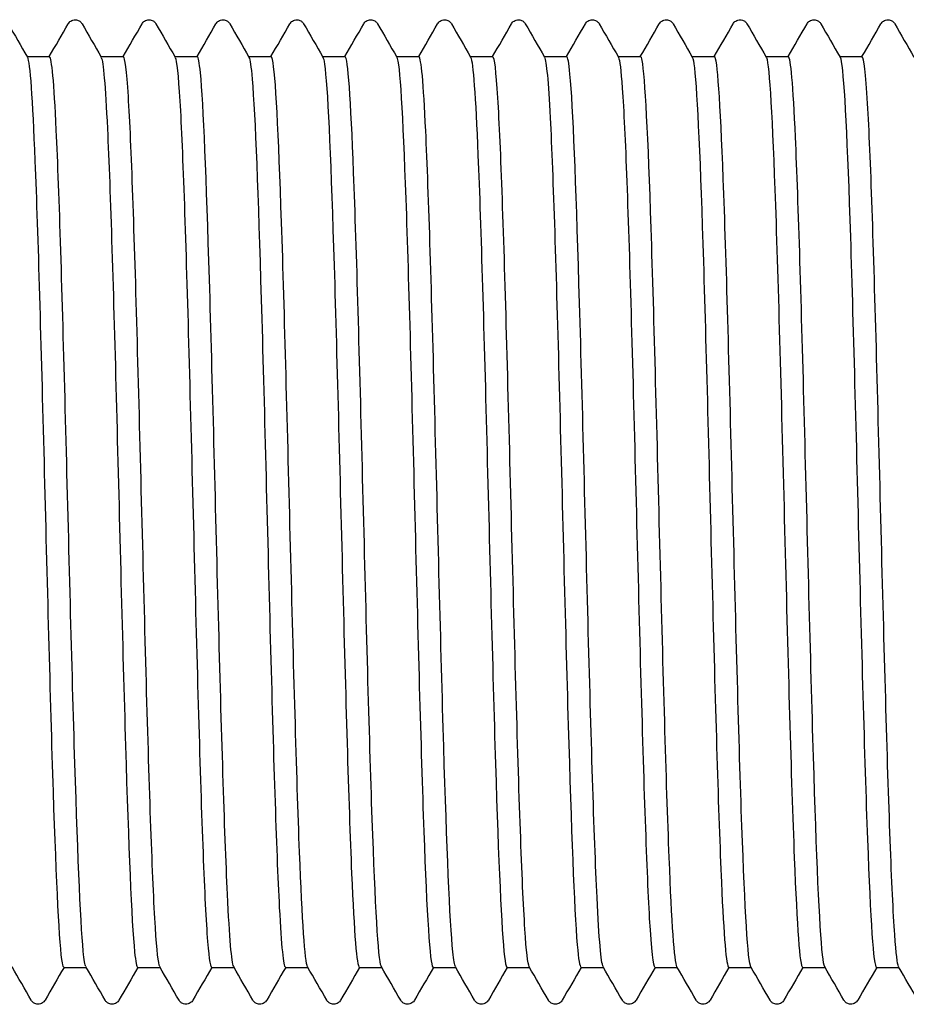
# Model space of a CAD drawing. Units: millimetres. Extents: x 10 to 420, y 10 to 584.
# Drawn here: x 210 to 214, y 116 to 120 of the extents above; entities that cross this region are included whole.
import ezdxf

# ---------------------------------------------------------------- set-up
doc = ezdxf.new("R2010")
doc.units = ezdxf.units.MM
doc.header["$LTSCALE"] = 2
doc.layers.add('Visible (ISO)', color=7, linetype='Continuous', lineweight=25)

msp = doc.modelspace()

# ---------------------------------------------------------------- linework, layer by layer
at = {"layer": 'Visible (ISO)'}
for p, q in [((210.3102, 119.6793), (210.3922, 119.6793)), ((210.5802, 119.6793), (210.6622, 119.6793)), ((210.8502, 119.6793), (210.9322, 119.6793)), ((211.1202, 119.6793), (211.2022, 119.6793)), ((211.3902, 119.6793), (211.4722, 119.6793)), ((211.6602, 119.6793), (211.7422, 119.6793)), ((211.9302, 119.6793), (212.0122, 119.6793)), ((212.2002, 119.6793), (212.2822, 119.6793)), ((212.4702, 119.6793), (212.5522, 119.6793)), ((212.7402, 119.6793), (212.8222, 119.6793)), ((213.0102, 119.6793), (213.0922, 119.6793)), ((213.2802, 119.6793), (213.3622, 119.6793)), ((210.4442, 116.3493), (210.5262, 116.3493)), ((210.7142, 116.3493), (210.7962, 116.3493)), ((210.9842, 116.3493), (211.0662, 116.3493)), ((211.2542, 116.3493), (211.3362, 116.3493)), ((211.5242, 116.3493), (211.6062, 116.3493)), ((211.7942, 116.3493), (211.8762, 116.3493)), ((212.0642, 116.3493), (212.1462, 116.3493)), ((212.3342, 116.3493), (212.4162, 116.3493)), ((212.6042, 116.3493), (212.6862, 116.3493)), ((212.8742, 116.3493), (212.9562, 116.3493)), ((213.1442, 116.3493), (213.2262, 116.3493)), ((213.4142, 116.3493), (213.4962, 116.3493))]:
    msp.add_line(p, q, dxfattribs=at)
for points, knots in [([(210.4605, 119.7993), (210.4615, 119.8009), (210.4627, 119.8028), (210.4672, 119.8078), (210.4715, 119.8113), (210.4803, 119.814), (210.4833, 119.8144), (210.4917, 119.8142), (210.4968, 119.8124), (210.5039, 119.8081), (210.5062, 119.8057), (210.5092, 119.8021), (210.5101, 119.8006), (210.5109, 119.7993)], [0, 0, 0, 0, 0.01580339, 0.01580339, 0.03637591, 0.03637591, 0.04565489, 0.04565489, 0.06179639, 0.06179639, 0.07736124, 0.07736124, 0.08991801, 0.08991801, 0.08991801, 0.08991801]), ([(210.7305, 119.7993), (210.7315, 119.8009), (210.7327, 119.8028), (210.7372, 119.8078), (210.7415, 119.8113), (210.7503, 119.814), (210.7533, 119.8144), (210.7617, 119.8142), (210.7668, 119.8124), (210.7739, 119.8081), (210.7762, 119.8057), (210.7792, 119.8021), (210.7801, 119.8006), (210.7809, 119.7993)], [0, 0, 0, 0, 0.01580339, 0.01580339, 0.03637591, 0.03637591, 0.04565489, 0.04565489, 0.06179639, 0.06179639, 0.07736124, 0.07736124, 0.08991801, 0.08991801, 0.08991801, 0.08991801]), ([(211.0005, 119.7993), (211.0015, 119.8009), (211.0027, 119.8028), (211.0072, 119.8078), (211.0115, 119.8113), (211.0203, 119.814), (211.0233, 119.8144), (211.0317, 119.8142), (211.0368, 119.8124), (211.0439, 119.8081), (211.0462, 119.8057), (211.0492, 119.8021), (211.0501, 119.8006), (211.0509, 119.7993)], [0, 0, 0, 0, 0.01580339, 0.01580339, 0.03637591, 0.03637591, 0.04565489, 0.04565489, 0.06179639, 0.06179639, 0.07736124, 0.07736124, 0.08991801, 0.08991801, 0.08991801, 0.08991801]), ([(211.2705, 119.7993), (211.2715, 119.8009), (211.2727, 119.8028), (211.2772, 119.8078), (211.2815, 119.8113), (211.2903, 119.814), (211.2933, 119.8144), (211.3017, 119.8142), (211.3068, 119.8124), (211.3139, 119.8081), (211.3162, 119.8057), (211.3192, 119.8021), (211.3201, 119.8006), (211.3209, 119.7993)], [0, 0, 0, 0, 0.01580339, 0.01580339, 0.03637591, 0.03637591, 0.04565489, 0.04565489, 0.06179639, 0.06179639, 0.07736124, 0.07736124, 0.08991801, 0.08991801, 0.08991801, 0.08991801]), ([(211.5405, 119.7993), (211.5415, 119.8009), (211.5427, 119.8028), (211.5472, 119.8078), (211.5515, 119.8113), (211.5603, 119.814), (211.5633, 119.8144), (211.5717, 119.8142), (211.5768, 119.8124), (211.5839, 119.8081), (211.5862, 119.8057), (211.5892, 119.8021), (211.5901, 119.8006), (211.5909, 119.7993)], [0, 0, 0, 0, 0.01580339, 0.01580339, 0.03637591, 0.03637591, 0.04565489, 0.04565489, 0.06179639, 0.06179639, 0.07736124, 0.07736124, 0.08991801, 0.08991801, 0.08991801, 0.08991801]), ([(211.8105, 119.7993), (211.8115, 119.8009), (211.8127, 119.8028), (211.8172, 119.8078), (211.8215, 119.8113), (211.8303, 119.814), (211.8333, 119.8144), (211.8417, 119.8142), (211.8468, 119.8124), (211.8539, 119.8081), (211.8562, 119.8057), (211.8592, 119.8021), (211.8601, 119.8006), (211.8609, 119.7993)], [0, 0, 0, 0, 0.01580339, 0.01580339, 0.03637591, 0.03637591, 0.04565489, 0.04565489, 0.06179639, 0.06179639, 0.07736124, 0.07736124, 0.08991801, 0.08991801, 0.08991801, 0.08991801]), ([(212.0805, 119.7993), (212.0815, 119.8009), (212.0827, 119.8028), (212.0872, 119.8078), (212.0915, 119.8113), (212.1003, 119.814), (212.1033, 119.8144), (212.1117, 119.8142), (212.1168, 119.8124), (212.1239, 119.8081), (212.1262, 119.8057), (212.1292, 119.8021), (212.1301, 119.8006), (212.1309, 119.7993)], [0, 0, 0, 0, 0.01580339, 0.01580339, 0.03637591, 0.03637591, 0.04565489, 0.04565489, 0.06179639, 0.06179639, 0.07736124, 0.07736124, 0.08991801, 0.08991801, 0.08991801, 0.08991801]), ([(212.3505, 119.7993), (212.3515, 119.8009), (212.3527, 119.8028), (212.3572, 119.8078), (212.3615, 119.8113), (212.3703, 119.814), (212.3733, 119.8144), (212.3817, 119.8142), (212.3868, 119.8124), (212.3939, 119.8081), (212.3962, 119.8057), (212.3992, 119.8021), (212.4001, 119.8006), (212.4009, 119.7993)], [0, 0, 0, 0, 0.01580339, 0.01580339, 0.03637591, 0.03637591, 0.04565489, 0.04565489, 0.06179639, 0.06179639, 0.07736124, 0.07736124, 0.08991801, 0.08991801, 0.08991801, 0.08991801]), ([(212.6205, 119.7993), (212.6215, 119.8009), (212.6227, 119.8028), (212.6272, 119.8078), (212.6315, 119.8113), (212.6403, 119.814), (212.6433, 119.8144), (212.6517, 119.8142), (212.6568, 119.8124), (212.6639, 119.8081), (212.6662, 119.8057), (212.6692, 119.8021), (212.6701, 119.8006), (212.6709, 119.7993)], [0, 0, 0, 0, 0.01580339, 0.01580339, 0.03637591, 0.03637591, 0.04565489, 0.04565489, 0.06179639, 0.06179639, 0.07736124, 0.07736124, 0.08991801, 0.08991801, 0.08991801, 0.08991801]), ([(212.8905, 119.7993), (212.8915, 119.8009), (212.8927, 119.8028), (212.8972, 119.8078), (212.9015, 119.8113), (212.9103, 119.814), (212.9133, 119.8144), (212.9217, 119.8142), (212.9268, 119.8124), (212.9339, 119.8081), (212.9362, 119.8057), (212.9392, 119.8021), (212.9401, 119.8006), (212.9409, 119.7993)], [0, 0, 0, 0, 0.01580339, 0.01580339, 0.03637591, 0.03637591, 0.04565489, 0.04565489, 0.06179639, 0.06179639, 0.07736124, 0.07736124, 0.08991801, 0.08991801, 0.08991801, 0.08991801]), ([(213.1605, 119.7993), (213.1615, 119.8009), (213.1627, 119.8028), (213.1672, 119.8078), (213.1715, 119.8113), (213.1803, 119.814), (213.1833, 119.8144), (213.1917, 119.8142), (213.1968, 119.8124), (213.2039, 119.8081), (213.2062, 119.8057), (213.2092, 119.8021), (213.2101, 119.8006), (213.2109, 119.7993)], [0, 0, 0, 0, 0.01580339, 0.01580339, 0.03637591, 0.03637591, 0.04565489, 0.04565489, 0.06179639, 0.06179639, 0.07736124, 0.07736124, 0.08991801, 0.08991801, 0.08991801, 0.08991801]), ([(213.4305, 119.7993), (213.4315, 119.8009), (213.4327, 119.8028), (213.4372, 119.8078), (213.4415, 119.8113), (213.4503, 119.814), (213.4533, 119.8144), (213.4617, 119.8142), (213.4668, 119.8124), (213.4739, 119.8081), (213.4762, 119.8057), (213.4792, 119.8021), (213.4801, 119.8006), (213.4809, 119.7993)], [0, 0, 0, 0, 0.01580339, 0.01580339, 0.03637591, 0.03637591, 0.04565489, 0.04565489, 0.06179639, 0.06179639, 0.07736124, 0.07736124, 0.08991801, 0.08991801, 0.08991801, 0.08991801]), ([(210.3111, 119.6772), (210.3204, 119.66), (210.3296, 119.5263), (210.3389, 119.298), (210.3499, 119.0257), (210.361, 118.6218), (210.372, 118.1967), (210.383, 117.7716), (210.3941, 117.3301), (210.4051, 116.9924), (210.4162, 116.6548), (210.4272, 116.425), (210.4382, 116.3655), (210.4402, 116.3547), (210.4422, 116.3496), (210.4442, 116.3499)], [430.442866, 430.442866, 430.442866, 430.442866, 431.088592, 431.088592, 431.088592, 431.859236, 431.859236, 431.859236, 432.629803, 432.629803, 432.629803, 433.400296, 433.400296, 433.400296, 433.539786, 433.539786, 433.539786, 433.539786]), ([(210.5252, 116.352), (210.5221, 116.3571), (210.5189, 116.3758), (210.5157, 116.4085), (210.5047, 116.5207), (210.4937, 116.7967), (210.4828, 117.162), (210.4718, 117.5272), (210.4608, 117.9776), (210.4498, 118.3917), (210.4389, 118.8058), (210.4279, 119.179), (210.4169, 119.4106), (210.4087, 119.5848), (210.4004, 119.6774), (210.3922, 119.6785)], [-439.778299, -439.778299, -439.778299, -439.778299, -439.555686, -439.555686, -439.555686, -438.789601, -438.789601, -438.789601, -438.023529, -438.023529, -438.023529, -437.257469, -437.257469, -437.257469, -436.681379, -436.681379, -436.681379, -436.681379]), ([(210.5811, 119.6765), (210.5887, 119.6627), (210.5962, 119.5733), (210.6037, 119.4159), (210.6148, 119.1851), (210.6258, 118.8108), (210.6368, 118.3947), (210.6478, 117.9787), (210.6589, 117.5257), (210.6699, 117.159), (210.6809, 116.7924), (210.692, 116.5163), (210.703, 116.4059), (210.7067, 116.3684), (210.7105, 116.3501), (210.7142, 116.3505)], [436.726051, 436.726051, 436.726051, 436.726051, 437.251638, 437.251638, 437.251638, 438.021685, 438.021685, 438.021685, 438.79166, 438.79166, 438.79166, 439.561562, 439.561562, 439.561562, 439.822972, 439.822972, 439.822972, 439.822972]), ([(210.7952, 116.3525), (210.7898, 116.3618), (210.7844, 116.4095), (210.7791, 116.495), (210.7681, 116.6689), (210.7571, 116.9973), (210.7461, 117.3917), (210.7352, 117.7861), (210.7242, 118.242), (210.7132, 118.6364), (210.7022, 119.0308), (210.6913, 119.3594), (210.6803, 119.5334), (210.6742, 119.6293), (210.6682, 119.6777), (210.6622, 119.6779)], [-446.061484, -446.061484, -446.061484, -446.061484, -445.684812, -445.684812, -445.684812, -444.918627, -444.918627, -444.918627, -444.152456, -444.152456, -444.152456, -443.386296, -443.386296, -443.386296, -442.964564, -442.964564, -442.964564, -442.964564]), ([(210.8511, 119.6762), (210.8569, 119.6662), (210.8626, 119.6127), (210.8684, 119.5169), (210.8794, 119.3329), (210.8904, 118.9948), (210.9014, 118.5945), (210.9124, 118.1942), (210.9235, 117.7363), (210.9345, 117.3453), (210.9455, 116.9543), (210.9565, 116.6346), (210.9676, 116.4731), (210.9731, 116.3916), (210.9787, 116.3509), (210.9842, 116.3508)], [443.009237, 443.009237, 443.009237, 443.009237, 443.409997, 443.409997, 443.409997, 444.179472, 444.179472, 444.179472, 444.948877, 444.948877, 444.948877, 445.718212, 445.718212, 445.718212, 446.106157, 446.106157, 446.106157, 446.106157]), ([(211.0652, 116.3521), (211.0577, 116.3661), (211.0501, 116.4569), (211.0425, 116.6167), (211.0315, 116.8479), (211.0205, 117.2208), (211.0095, 117.6349), (210.9986, 118.049), (210.9876, 118.4996), (210.9766, 118.8652), (210.9656, 119.2307), (210.9547, 119.5071), (210.9437, 119.6198), (210.9398, 119.6593), (210.936, 119.6785), (210.9322, 119.6781)], [-452.34467, -452.34467, -452.34467, -452.34467, -451.814741, -451.814741, -451.814741, -451.048456, -451.048456, -451.048456, -450.282183, -450.282183, -450.282183, -449.515923, -449.515923, -449.515923, -449.247749, -449.247749, -449.247749, -449.247749]), ([(211.1211, 119.6764), (211.125, 119.6701), (211.1289, 119.6437), (211.1328, 119.5968), (211.1438, 119.4642), (211.1548, 119.1691), (211.1658, 118.7917), (211.1769, 118.4143), (211.1879, 117.959), (211.1989, 117.5492), (211.2099, 117.1395), (211.2209, 116.7801), (211.2319, 116.5685), (211.2394, 116.4257), (211.2468, 116.3513), (211.2542, 116.3505)], [449.292422, 449.292422, 449.292422, 449.292422, 449.56386, 449.56386, 449.56386, 450.332786, 450.332786, 450.332786, 451.101645, 451.101645, 451.101645, 451.870438, 451.870438, 451.870438, 452.389342, 452.389342, 452.389342, 452.389342]), ([(211.3352, 116.3512), (211.3255, 116.3691), (211.3157, 116.5186), (211.3059, 116.7703), (211.2949, 117.053), (211.284, 117.4616), (211.273, 117.8856), (211.262, 118.3097), (211.251, 118.7446), (211.2401, 119.0729), (211.2291, 119.4012), (211.2181, 119.6193), (211.2071, 119.6683), (211.2055, 119.6756), (211.2038, 119.6792), (211.2022, 119.679)], [-458.627855, -458.627855, -458.627855, -458.627855, -457.945485, -457.945485, -457.945485, -457.179097, -457.179097, -457.179097, -456.412722, -456.412722, -456.412722, -455.64636, -455.64636, -455.64636, -455.530935, -455.530935, -455.530935, -455.530935]), ([(211.3911, 119.6772), (211.3931, 119.674), (211.3951, 119.6656), (211.3971, 119.6517), (211.4081, 119.5743), (211.4191, 119.3287), (211.4301, 118.9816), (211.4411, 118.6346), (211.4521, 118.1899), (211.4631, 117.7681), (211.4741, 117.3464), (211.4851, 116.9524), (211.4961, 116.693), (211.5055, 116.4721), (211.5149, 116.3509), (211.5242, 116.3497)], [455.575607, 455.575607, 455.575607, 455.575607, 455.713416, 455.713416, 455.713416, 456.481817, 456.481817, 456.481817, 457.250155, 457.250155, 457.250155, 458.018428, 458.018428, 458.018428, 458.672527, 458.672527, 458.672527, 458.672527]), ([(211.6052, 116.3511), (211.6043, 116.3527), (211.6033, 116.3556), (211.6023, 116.3598), (211.5914, 116.4074), (211.5804, 116.6242), (211.5694, 116.9518), (211.5584, 117.2793), (211.5474, 117.7138), (211.5365, 118.138), (211.5255, 118.5622), (211.5145, 118.9714), (211.5035, 119.2551), (211.4931, 119.5252), (211.4826, 119.6787), (211.4722, 119.6793)], [-464.91104, -464.91104, -464.91104, -464.91104, -464.843561, -464.843561, -464.843561, -464.077056, -464.077056, -464.077056, -463.310564, -463.310564, -463.310564, -462.544085, -462.544085, -462.544085, -461.81412, -461.81412, -461.81412, -461.81412]), ([(211.6611, 119.6777), (211.6611, 119.6777), (211.6611, 119.6777), (211.6611, 119.6777), (211.6721, 119.6586), (211.6831, 119.4686), (211.6941, 119.1592), (211.7051, 118.8497), (211.7161, 118.4244), (211.7271, 117.9982), (211.7381, 117.5721), (211.7491, 117.1501), (211.7601, 116.8464), (211.7711, 116.5427), (211.7821, 116.3608), (211.7931, 116.3499), (211.7935, 116.3495), (211.7939, 116.3493), (211.7942, 116.3494)], [461.858793, 461.858793, 461.858793, 461.858793, 461.858854, 461.858854, 461.858854, 462.626754, 462.626754, 462.626754, 463.394592, 463.394592, 463.394592, 464.16237, 464.16237, 464.16237, 464.930087, 464.930087, 464.930087, 464.955713, 464.955713, 464.955713, 464.955713]), ([(211.8752, 116.352), (211.8721, 116.357), (211.869, 116.3751), (211.8659, 116.4065), (211.8549, 116.517), (211.8439, 116.7917), (211.8329, 117.1564), (211.8219, 117.521), (211.811, 117.9715), (211.8, 118.3862), (211.789, 118.8009), (211.778, 119.1752), (211.767, 119.408), (211.7587, 119.5838), (211.7505, 119.6774), (211.7422, 119.6785)], [-471.194225, -471.194225, -471.194225, -471.194225, -470.976074, -470.976074, -470.976074, -470.209464, -470.209464, -470.209464, -469.442867, -469.442867, -469.442867, -468.676283, -468.676283, -468.676283, -468.097305, -468.097305, -468.097305, -468.097305]), ([(211.9311, 119.6771), (211.9401, 119.6604), (211.9491, 119.5347), (211.958, 119.3189), (211.969, 119.0543), (211.98, 118.6572), (211.991, 118.2351), (212.002, 117.813), (212.013, 117.3706), (212.024, 117.0276), (212.035, 116.6846), (212.046, 116.4448), (212.057, 116.3731), (212.0594, 116.3573), (212.0618, 116.3497), (212.0642, 116.35)], [468.141978, 468.141978, 468.141978, 468.141978, 468.767782, 468.767782, 468.767782, 469.535145, 469.535145, 469.535145, 470.30245, 470.30245, 470.30245, 471.069698, 471.069698, 471.069698, 471.238898, 471.238898, 471.238898, 471.238898]), ([(212.1452, 116.3525), (212.14, 116.3615), (212.1347, 116.4072), (212.1294, 116.4891), (212.1184, 116.6597), (212.1075, 116.9858), (212.0965, 117.3791), (212.0855, 117.7724), (212.0745, 118.2287), (212.0635, 118.6246), (212.0526, 119.0205), (212.0416, 119.3516), (212.0306, 119.5286), (212.0244, 119.6275), (212.0183, 119.6776), (212.0122, 119.6779)], [-477.477411, -477.477411, -477.477411, -477.477411, -477.109439, -477.109439, -477.109439, -476.342721, -476.342721, -476.342721, -475.576017, -475.576017, -475.576017, -474.809327, -474.809327, -474.809327, -474.380491, -474.380491, -474.380491, -474.380491]), ([(212.2011, 119.6764), (212.208, 119.6639), (212.2149, 119.5888), (212.2218, 119.4554), (212.2327, 119.2422), (212.2437, 118.8825), (212.2547, 118.4733), (212.2657, 118.0642), (212.2767, 117.6103), (212.2877, 117.2343), (212.2987, 116.8583), (212.3096, 116.5644), (212.3206, 116.432), (212.3252, 116.3773), (212.3297, 116.3504), (212.3342, 116.3507)], [474.425163, 474.425163, 474.425163, 474.425163, 474.905088, 474.905088, 474.905088, 475.671998, 475.671998, 475.671998, 476.438854, 476.438854, 476.438854, 477.205655, 477.205655, 477.205655, 477.522083, 477.522083, 477.522083, 477.522083]), ([(212.4152, 116.3521), (212.4078, 116.3657), (212.4004, 116.4523), (212.393, 116.6051), (212.382, 116.8317), (212.3711, 117.2016), (212.3601, 117.6147), (212.3491, 118.0279), (212.3381, 118.4797), (212.3271, 118.8481), (212.3161, 119.2164), (212.3052, 119.4973), (212.2942, 119.6147), (212.2902, 119.6575), (212.2862, 119.6784), (212.2822, 119.6781)], [-483.760596, -483.760596, -483.760596, -483.760596, -483.243665, -483.243665, -483.243665, -482.476839, -482.476839, -482.476839, -481.710027, -481.710027, -481.710027, -480.943228, -480.943228, -480.943228, -480.663676, -480.663676, -480.663676, -480.663676]), ([(212.4711, 119.6762), (212.4759, 119.6683), (212.4806, 119.6307), (212.4853, 119.5635), (212.4963, 119.4076), (212.5073, 119.0939), (212.5183, 118.7071), (212.5293, 118.3203), (212.5402, 117.8647), (212.5512, 117.4633), (212.5622, 117.062), (212.5732, 116.7192), (212.5841, 116.5277), (212.5908, 116.411), (212.5975, 116.3512), (212.6042, 116.3507)], [480.708349, 480.708349, 480.708349, 480.708349, 481.038855, 481.038855, 481.038855, 481.805336, 481.805336, 481.805336, 482.571765, 482.571765, 482.571765, 483.338143, 483.338143, 483.338143, 483.805269, 483.805269, 483.805269, 483.805269]), ([(212.6852, 116.3513), (212.6757, 116.3689), (212.6662, 116.5108), (212.6567, 116.7513), (212.6457, 117.0287), (212.6347, 117.434), (212.6237, 117.8578), (212.6127, 118.2815), (212.6017, 118.719), (212.5908, 119.0519), (212.5798, 119.3848), (212.5688, 119.6094), (212.5578, 119.665), (212.5559, 119.6746), (212.554, 119.6791), (212.5522, 119.6789)], [-490.043781, -490.043781, -490.043781, -490.043781, -489.378765, -489.378765, -489.378765, -488.611829, -488.611829, -488.611829, -487.844907, -487.844907, -487.844907, -487.077999, -487.077999, -487.077999, -486.946861, -486.946861, -486.946861, -486.946861]), ([(212.7411, 119.6769), (212.7437, 119.6729), (212.7462, 119.6601), (212.7488, 119.6383), (212.7598, 119.5445), (212.7707, 119.2851), (212.7817, 118.93), (212.7927, 118.5749), (212.8036, 118.1282), (212.8146, 117.7102), (212.8256, 117.2922), (212.8366, 116.9077), (212.8475, 116.6603), (212.8564, 116.4597), (212.8653, 116.3511), (212.8742, 116.3499)], [486.991534, 486.991534, 486.991534, 486.991534, 487.169267, 487.169267, 487.169267, 487.935342, 487.935342, 487.935342, 488.701368, 488.701368, 488.701368, 489.467344, 489.467344, 489.467344, 490.088454, 490.088454, 490.088454, 490.088454]), ([(212.9552, 116.3511), (212.9546, 116.3521), (212.9539, 116.3538), (212.9533, 116.356), (212.9423, 116.3942), (212.9313, 116.6023), (212.9203, 116.9241), (212.9094, 117.2459), (212.8984, 117.6777), (212.8874, 118.1028), (212.8764, 118.5279), (212.8654, 118.9415), (212.8544, 119.2319), (212.8437, 119.516), (212.8329, 119.679), (212.8222, 119.6793)], [-496.326967, -496.326967, -496.326967, -496.326967, -496.28181, -496.28181, -496.28181, -495.514749, -495.514749, -495.514749, -494.747702, -494.747702, -494.747702, -493.98067, -493.98067, -493.98067, -493.230047, -493.230047, -493.230047, -493.230047]), ([(213.0111, 119.6777), (213.0115, 119.6771), (213.0118, 119.6765), (213.0121, 119.6757), (213.023, 119.6474), (213.034, 119.4496), (213.045, 119.1354), (213.0565, 118.8057), (213.068, 118.3515), (213.0795, 117.9065), (213.0909, 117.465), (213.1023, 117.0384), (213.1138, 116.7504), (213.1239, 116.4943), (213.1341, 116.3507), (213.1442, 116.3496)], [493.274719, 493.274719, 493.274719, 493.274719, 493.296507, 493.296507, 493.296507, 494.062198, 494.062198, 494.062198, 494.865639, 494.865639, 494.865639, 495.662802, 495.662802, 495.662802, 496.371639, 496.371639, 496.371639, 496.371639]), ([(213.2252, 116.3518), (213.2225, 116.3562), (213.2198, 116.3707), (213.217, 116.3955), (213.206, 116.4951), (213.195, 116.7602), (213.1841, 117.1192), (213.1731, 117.4782), (213.1621, 117.9271), (213.1511, 118.3444), (213.1401, 118.7617), (213.1291, 119.1428), (213.1181, 119.3847), (213.1095, 119.5751), (213.1008, 119.6775), (213.0922, 119.6787)], [-502.610152, -502.610152, -502.610152, -502.610152, -502.418804, -502.418804, -502.418804, -501.65163, -501.65163, -501.65163, -500.884471, -500.884471, -500.884471, -500.117325, -500.117325, -500.117325, -499.513232, -499.513232, -499.513232, -499.513232]), ([(213.2811, 119.6777), (213.2812, 119.6775), (213.2813, 119.6773), (213.2815, 119.6771), (213.2925, 119.6548), (213.3036, 119.4589), (213.3147, 119.1433), (213.3258, 118.8277), (213.3369, 118.3961), (213.3479, 117.9669), (213.359, 117.5379), (213.3701, 117.1162), (213.3812, 116.8178), (213.3922, 116.521), (213.4032, 116.3494), (213.4142, 116.3493)], [499.557905, 499.557905, 499.557905, 499.557905, 499.565174, 499.565174, 499.565174, 500.338927, 500.338927, 500.338927, 501.1125, 501.1125, 501.1125, 501.885894, 501.885894, 501.885894, 502.654825, 502.654825, 502.654825, 502.654825]), ([(213.4952, 116.3524), (213.4904, 116.3606), (213.4856, 116.3994), (213.4808, 116.4689), (213.4698, 116.6274), (213.4588, 116.9436), (213.4478, 117.3321), (213.4368, 117.7205), (213.4258, 118.1768), (213.4148, 118.5775), (213.4038, 118.9783), (213.3929, 119.3189), (213.3819, 119.5074), (213.3753, 119.62), (213.3687, 119.6775), (213.3622, 119.678)], [-508.893337, -508.893337, -508.893337, -508.893337, -508.556708, -508.556708, -508.556708, -507.78942, -507.78942, -507.78942, -507.022146, -507.022146, -507.022146, -506.254887, -506.254887, -506.254887, -505.796417, -505.796417, -505.796417, -505.796417]), ([(210.3759, 116.2294), (210.3749, 116.2277), (210.3737, 116.2258), (210.3691, 116.2209), (210.3649, 116.2174), (210.3561, 116.2147), (210.353, 116.2143), (210.3447, 116.2145), (210.3396, 116.2163), (210.3325, 116.2206), (210.3302, 116.223), (210.3272, 116.2266), (210.3263, 116.2281), (210.3255, 116.2294)], [0, 0, 0, 0, 0.01580339, 0.01580339, 0.03637591, 0.03637591, 0.04565489, 0.04565489, 0.06179639, 0.06179639, 0.07736124, 0.07736124, 0.08991801, 0.08991801, 0.08991801, 0.08991801]), ([(210.6459, 116.2294), (210.6449, 116.2277), (210.6437, 116.2258), (210.6391, 116.2209), (210.6349, 116.2174), (210.6261, 116.2147), (210.623, 116.2143), (210.6147, 116.2145), (210.6096, 116.2163), (210.6025, 116.2206), (210.6002, 116.223), (210.5972, 116.2266), (210.5963, 116.2281), (210.5955, 116.2294)], [0, 0, 0, 0, 0.01580339, 0.01580339, 0.03637591, 0.03637591, 0.04565489, 0.04565489, 0.06179639, 0.06179639, 0.07736124, 0.07736124, 0.08991801, 0.08991801, 0.08991801, 0.08991801]), ([(210.9159, 116.2294), (210.9149, 116.2277), (210.9137, 116.2258), (210.9091, 116.2209), (210.9049, 116.2174), (210.8961, 116.2147), (210.893, 116.2143), (210.8847, 116.2145), (210.8796, 116.2163), (210.8725, 116.2206), (210.8702, 116.223), (210.8672, 116.2266), (210.8663, 116.2281), (210.8655, 116.2294)], [0, 0, 0, 0, 0.01580339, 0.01580339, 0.03637591, 0.03637591, 0.04565489, 0.04565489, 0.06179639, 0.06179639, 0.07736124, 0.07736124, 0.08991801, 0.08991801, 0.08991801, 0.08991801]), ([(211.1859, 116.2294), (211.1849, 116.2277), (211.1837, 116.2258), (211.1791, 116.2209), (211.1749, 116.2174), (211.1661, 116.2147), (211.163, 116.2143), (211.1547, 116.2145), (211.1496, 116.2163), (211.1425, 116.2206), (211.1402, 116.223), (211.1372, 116.2266), (211.1363, 116.2281), (211.1355, 116.2294)], [0, 0, 0, 0, 0.01580339, 0.01580339, 0.03637591, 0.03637591, 0.04565489, 0.04565489, 0.06179639, 0.06179639, 0.07736124, 0.07736124, 0.08991801, 0.08991801, 0.08991801, 0.08991801]), ([(211.4559, 116.2294), (211.4549, 116.2277), (211.4537, 116.2258), (211.4491, 116.2209), (211.4449, 116.2174), (211.4361, 116.2147), (211.433, 116.2143), (211.4247, 116.2145), (211.4196, 116.2163), (211.4125, 116.2206), (211.4102, 116.223), (211.4072, 116.2266), (211.4063, 116.2281), (211.4055, 116.2294)], [0, 0, 0, 0, 0.01580339, 0.01580339, 0.03637591, 0.03637591, 0.04565489, 0.04565489, 0.06179639, 0.06179639, 0.07736124, 0.07736124, 0.08991801, 0.08991801, 0.08991801, 0.08991801]), ([(211.7259, 116.2294), (211.7249, 116.2277), (211.7237, 116.2258), (211.7191, 116.2209), (211.7149, 116.2174), (211.7061, 116.2147), (211.703, 116.2143), (211.6947, 116.2145), (211.6896, 116.2163), (211.6825, 116.2206), (211.6802, 116.223), (211.6772, 116.2266), (211.6763, 116.2281), (211.6755, 116.2294)], [0, 0, 0, 0, 0.01580339, 0.01580339, 0.03637591, 0.03637591, 0.04565489, 0.04565489, 0.06179639, 0.06179639, 0.07736124, 0.07736124, 0.08991801, 0.08991801, 0.08991801, 0.08991801]), ([(211.9959, 116.2294), (211.9949, 116.2277), (211.9937, 116.2258), (211.9891, 116.2209), (211.9849, 116.2174), (211.9761, 116.2147), (211.973, 116.2143), (211.9647, 116.2145), (211.9596, 116.2163), (211.9525, 116.2206), (211.9502, 116.223), (211.9472, 116.2266), (211.9463, 116.2281), (211.9455, 116.2294)], [0, 0, 0, 0, 0.01580339, 0.01580339, 0.03637591, 0.03637591, 0.04565489, 0.04565489, 0.06179639, 0.06179639, 0.07736124, 0.07736124, 0.08991801, 0.08991801, 0.08991801, 0.08991801]), ([(212.2659, 116.2294), (212.2649, 116.2277), (212.2637, 116.2258), (212.2591, 116.2209), (212.2549, 116.2174), (212.2461, 116.2147), (212.243, 116.2143), (212.2347, 116.2145), (212.2296, 116.2163), (212.2225, 116.2206), (212.2202, 116.223), (212.2172, 116.2266), (212.2163, 116.2281), (212.2155, 116.2294)], [0, 0, 0, 0, 0.01580339, 0.01580339, 0.03637591, 0.03637591, 0.04565489, 0.04565489, 0.06179639, 0.06179639, 0.07736124, 0.07736124, 0.08991801, 0.08991801, 0.08991801, 0.08991801]), ([(212.5359, 116.2294), (212.5349, 116.2277), (212.5337, 116.2258), (212.5291, 116.2209), (212.5249, 116.2174), (212.5161, 116.2147), (212.513, 116.2143), (212.5047, 116.2145), (212.4996, 116.2163), (212.4925, 116.2206), (212.4902, 116.223), (212.4872, 116.2266), (212.4863, 116.2281), (212.4855, 116.2294)], [0, 0, 0, 0, 0.01580339, 0.01580339, 0.03637591, 0.03637591, 0.04565489, 0.04565489, 0.06179639, 0.06179639, 0.07736124, 0.07736124, 0.08991801, 0.08991801, 0.08991801, 0.08991801]), ([(212.8059, 116.2294), (212.8049, 116.2277), (212.8037, 116.2258), (212.7991, 116.2209), (212.7949, 116.2174), (212.7861, 116.2147), (212.783, 116.2143), (212.7747, 116.2145), (212.7696, 116.2163), (212.7625, 116.2206), (212.7602, 116.223), (212.7572, 116.2266), (212.7563, 116.2281), (212.7555, 116.2294)], [0, 0, 0, 0, 0.01580339, 0.01580339, 0.03637591, 0.03637591, 0.04565489, 0.04565489, 0.06179639, 0.06179639, 0.07736124, 0.07736124, 0.08991801, 0.08991801, 0.08991801, 0.08991801]), ([(213.0759, 116.2294), (213.0749, 116.2277), (213.0737, 116.2258), (213.0691, 116.2209), (213.0649, 116.2174), (213.0561, 116.2147), (213.053, 116.2143), (213.0447, 116.2145), (213.0396, 116.2163), (213.0325, 116.2206), (213.0302, 116.223), (213.0272, 116.2266), (213.0263, 116.2281), (213.0255, 116.2294)], [0, 0, 0, 0, 0.01580339, 0.01580339, 0.03637591, 0.03637591, 0.04565489, 0.04565489, 0.06179639, 0.06179639, 0.07736124, 0.07736124, 0.08991801, 0.08991801, 0.08991801, 0.08991801]), ([(213.3459, 116.2294), (213.3449, 116.2277), (213.3437, 116.2258), (213.3391, 116.2209), (213.3349, 116.2174), (213.3261, 116.2147), (213.323, 116.2143), (213.3147, 116.2145), (213.3096, 116.2163), (213.3025, 116.2206), (213.3002, 116.223), (213.2972, 116.2266), (213.2963, 116.2281), (213.2955, 116.2294)], [0, 0, 0, 0, 0.01580339, 0.01580339, 0.03637591, 0.03637591, 0.04565489, 0.04565489, 0.06179639, 0.06179639, 0.07736124, 0.07736124, 0.08991801, 0.08991801, 0.08991801, 0.08991801])]:
    msp.add_open_spline(points, degree=3, knots=knots, dxfattribs=at)
for points in [[(210.2409, 119.7993), (210.2643, 119.7587), (210.2877, 119.7182), (210.3111, 119.6777)], [(210.3912, 119.6793), (210.4143, 119.7193), (210.4374, 119.7593), (210.4605, 119.7993)], [(210.5109, 119.7993), (210.5343, 119.7587), (210.5577, 119.7182), (210.5811, 119.6777)], [(210.6612, 119.6793), (210.6843, 119.7193), (210.7074, 119.7593), (210.7305, 119.7993)], [(210.7809, 119.7993), (210.8043, 119.7587), (210.8277, 119.7182), (210.8511, 119.6777)], [(210.9312, 119.6793), (210.9543, 119.7193), (210.9774, 119.7593), (211.0005, 119.7993)], [(211.0509, 119.7993), (211.0743, 119.7587), (211.0977, 119.7182), (211.1211, 119.6777)], [(211.2012, 119.6793), (211.2243, 119.7193), (211.2474, 119.7593), (211.2705, 119.7993)], [(211.3209, 119.7993), (211.3443, 119.7587), (211.3677, 119.7182), (211.3911, 119.6777)], [(211.4712, 119.6793), (211.4943, 119.7193), (211.5174, 119.7593), (211.5405, 119.7993)], [(211.5909, 119.7993), (211.6143, 119.7587), (211.6377, 119.7182), (211.6611, 119.6777)], [(211.7412, 119.6793), (211.7643, 119.7193), (211.7874, 119.7593), (211.8105, 119.7993)], [(211.8609, 119.7993), (211.8843, 119.7587), (211.9077, 119.7182), (211.9311, 119.6777)], [(212.0112, 119.6793), (212.0343, 119.7193), (212.0574, 119.7593), (212.0805, 119.7993)], [(212.1309, 119.7993), (212.1543, 119.7587), (212.1777, 119.7182), (212.2011, 119.6777)], [(212.2812, 119.6793), (212.3043, 119.7193), (212.3274, 119.7593), (212.3505, 119.7993)], [(212.4009, 119.7993), (212.4243, 119.7587), (212.4477, 119.7182), (212.4711, 119.6777)], [(212.5512, 119.6793), (212.5743, 119.7193), (212.5974, 119.7593), (212.6205, 119.7993)], [(212.6709, 119.7993), (212.6943, 119.7587), (212.7177, 119.7182), (212.7411, 119.6777)], [(212.8212, 119.6793), (212.8443, 119.7193), (212.8674, 119.7593), (212.8905, 119.7993)], [(212.9409, 119.7993), (212.9643, 119.7587), (212.9877, 119.7182), (213.0111, 119.6777)], [(213.0912, 119.6793), (213.1143, 119.7193), (213.1374, 119.7593), (213.1605, 119.7993)], [(213.2109, 119.7993), (213.2343, 119.7587), (213.2577, 119.7182), (213.2811, 119.6777)], [(213.3612, 119.6793), (213.3843, 119.7193), (213.4074, 119.7593), (213.4305, 119.7993)], [(213.4809, 119.7993), (213.5043, 119.7587), (213.5277, 119.7182), (213.5511, 119.6777)], [(210.3255, 116.2294), (210.3021, 116.2699), (210.2787, 116.3105), (210.2552, 116.351)], [(210.4452, 116.3493), (210.4221, 116.3093), (210.399, 116.2694), (210.3759, 116.2294)], [(210.5955, 116.2294), (210.5721, 116.2699), (210.5487, 116.3105), (210.5252, 116.351)], [(210.7152, 116.3493), (210.6921, 116.3093), (210.669, 116.2694), (210.6459, 116.2294)], [(210.8655, 116.2294), (210.8421, 116.2699), (210.8187, 116.3105), (210.7952, 116.351)], [(210.9852, 116.3493), (210.9621, 116.3093), (210.939, 116.2694), (210.9159, 116.2294)], [(211.1355, 116.2294), (211.1121, 116.2699), (211.0887, 116.3105), (211.0652, 116.351)], [(211.2552, 116.3493), (211.2321, 116.3093), (211.209, 116.2694), (211.1859, 116.2294)], [(211.4055, 116.2294), (211.3821, 116.2699), (211.3587, 116.3105), (211.3352, 116.351)], [(211.5252, 116.3493), (211.5021, 116.3093), (211.479, 116.2694), (211.4559, 116.2294)], [(211.6755, 116.2294), (211.6521, 116.2699), (211.6287, 116.3105), (211.6052, 116.351)], [(211.7952, 116.3493), (211.7721, 116.3093), (211.749, 116.2694), (211.7259, 116.2294)], [(211.9455, 116.2294), (211.9221, 116.2699), (211.8987, 116.3105), (211.8752, 116.351)], [(212.0652, 116.3493), (212.0421, 116.3093), (212.019, 116.2694), (211.9959, 116.2294)], [(212.2155, 116.2294), (212.1921, 116.2699), (212.1687, 116.3105), (212.1452, 116.351)], [(212.3352, 116.3493), (212.3121, 116.3093), (212.289, 116.2694), (212.2659, 116.2294)], [(212.4855, 116.2294), (212.4621, 116.2699), (212.4387, 116.3105), (212.4152, 116.351)], [(212.6052, 116.3493), (212.5821, 116.3093), (212.559, 116.2694), (212.5359, 116.2294)], [(212.7555, 116.2294), (212.7321, 116.2699), (212.7087, 116.3105), (212.6852, 116.351)], [(212.8752, 116.3493), (212.8521, 116.3093), (212.829, 116.2694), (212.8059, 116.2294)], [(213.0255, 116.2294), (213.0021, 116.2699), (212.9787, 116.3105), (212.9552, 116.351)], [(213.1452, 116.3493), (213.1221, 116.3093), (213.099, 116.2694), (213.0759, 116.2294)], [(213.2955, 116.2294), (213.2721, 116.2699), (213.2487, 116.3105), (213.2252, 116.351)], [(213.4152, 116.3493), (213.3921, 116.3093), (213.369, 116.2694), (213.3459, 116.2294)], [(213.5655, 116.2294), (213.5421, 116.2699), (213.5187, 116.3105), (213.4952, 116.351)]]:
    msp.add_open_spline(points, degree=3, dxfattribs=at)

doc.saveas('drawing.dxf')
